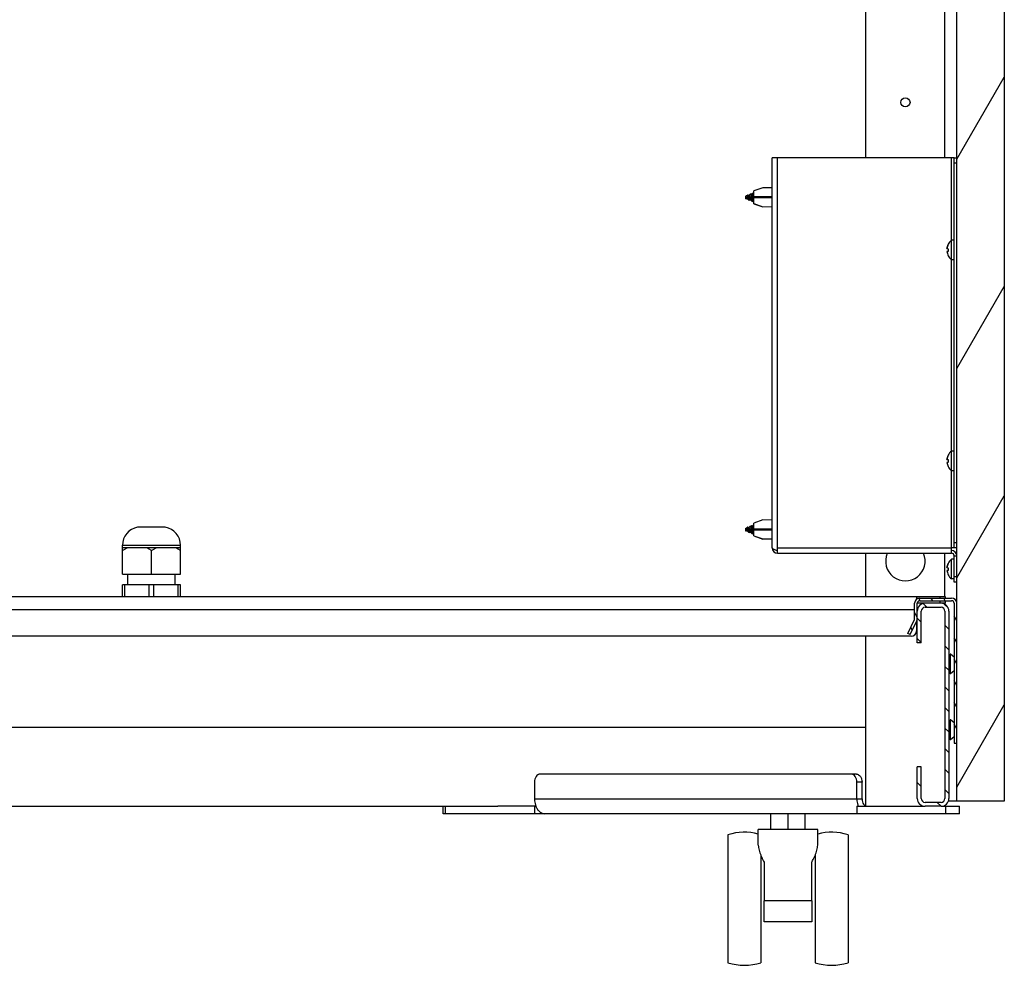
# Model space of a CAD drawing. Units: millimetres. Extents: x -1333 to 5037, y -918 to 3855.
# Drawn here: x -950 to -577, y 1258 to 1617 of the extents above; entities that cross this region are included whole.
import ezdxf

# ---------------------------------------------------------------- set-up
doc = ezdxf.new("R2010")
doc.units = ezdxf.units.MM
doc.header["$LTSCALE"] = 19.36
doc.layers.get('0').update_dxf_attribs({"linetype": 'CONTINUOUS'})

msp = doc.modelspace()

# ---------------------------------------------------------------- hatches: boundary and pattern name
at = {"linetype": 'Continuous'}
h = msp.add_hatch(dxfattribs=at)
h.set_pattern_fill('ANSI31', color=2, angle=195, style=0, pattern_type=2)
h.set_pattern_definition([(240, (-594.824, 1881.69), (34.377, -19.8475), [])])
h.paths.add_polyline_path([(-576.82, 1881.69), (-576.82, 1320.69), (-594.82, 1320.69), (-594.82, 1881.69)])
h = msp.add_hatch(dxfattribs=at)
h.set_pattern_fill('ANSI31', color=2, angle=435, style=0, pattern_type=2)
h.set_pattern_definition([(480, (-594.824, 1881.6895), (-3.55471, -2.052313), [])])
edge = h.paths.add_edge_path()
edge.add_line((-613.36, 1384.25), (-610.92, 1389.49))
edge.add_arc((-611.82, 1389.91), 1, 335, 360, ccw=False)
edge.add_line((-610.82, 1389.91), (-610.82, 1395.69))
edge.add_arc((-608.82, 1395.69), 2, 90, 180)
edge.add_line((-608.82, 1397.69), (-596.82, 1397.69))
edge.add_arc((-596.82, 1395.69), 2, 0, 90)
edge.add_line((-594.82, 1395.69), (-594.82, 1342.69))
edge.add_line((-595.82, 1342.69), (-594.82, 1342.69))
edge.add_line((-595.82, 1395.69), (-595.82, 1342.69))
edge.add_arc((-596.82, 1395.69), 1, 0, 90)
edge.add_line((-608.82, 1396.69), (-596.82, 1396.69))
edge.add_arc((-608.82, 1395.69), 1, 90, 180)
edge.add_line((-609.82, 1389.91), (-609.82, 1395.69))
edge.add_arc((-611.82, 1389.91), 2, 335, 360, ccw=False)
edge.add_line((-612.45, 1383.83), (-610.01, 1389.07))
edge.add_line((-612.45, 1383.83), (-613.36, 1384.25))
h = msp.add_hatch(dxfattribs=at)
h.set_pattern_fill('ANSI31', color=2, angle=90, style=0, pattern_type=2)
h.set_pattern_definition([(135, (-594.824, 1881.6895), (-3.89706, -3.89706), [])])
edge = h.paths.add_edge_path()
edge.add_line((-609.82, 1380.69), (-609.82, 1392.69))
edge.add_arc((-606.82, 1392.69), 3, 90, 180)
edge.add_line((-606.82, 1395.69), (-600.82, 1395.69))
edge.add_arc((-600.82, 1392.69), 3, 0, 90)
edge.add_line((-597.82, 1392.69), (-597.82, 1321.69))
edge.add_arc((-600.82, 1321.69), 3, -90, 0)
edge.add_line((-600.82, 1318.69), (-606.82, 1318.69))
edge.add_arc((-606.82, 1321.69), 3, 180, 270)
edge.add_line((-609.82, 1321.69), (-609.82, 1333.69))
edge.add_line((-608.32, 1333.69), (-609.82, 1333.69))
edge.add_line((-608.32, 1321.69), (-608.32, 1333.69))
edge.add_arc((-606.82, 1321.69), 1.5, 180, 270)
edge.add_line((-600.82, 1320.19), (-606.82, 1320.19))
edge.add_arc((-600.82, 1321.69), 1.5, -90, 0)
edge.add_line((-599.32, 1392.69), (-599.32, 1321.69))
edge.add_arc((-600.82, 1392.69), 1.5, 0, 90)
edge.add_line((-606.82, 1394.19), (-600.82, 1394.19))
edge.add_arc((-606.82, 1392.69), 1.5, 90, 180)
edge.add_line((-608.32, 1380.69), (-608.32, 1392.69))
edge.add_line((-608.32, 1380.69), (-609.82, 1380.69))

# ---------------------------------------------------------------- linework, layer by layer
at = {"color": 7, "linetype": 'Continuous'}
for p, q in [((-594.82, 1320.69), (-594.82, 2144.69)), ((-576.82, 2144.69), (-576.82, 1320.69)), ((-629.32, 1564.69), (-629.32, 1904.69)), ((-599.32, 1564.69), (-599.32, 1880.69)), ((-595.82, 1564.69), (-594.82, 1564.69)), ((-668.32, 1553.32), (-671.72, 1552.12)), ((-664.82, 1553.24), (-668.32, 1553.32)), ((-674.82, 1550.08), (-674.77, 1550.13)), ((-674.82, 1549.13), (-674.82, 1550.08)), ((-674.82, 1549.13), (-674.79, 1549.12)), ((-674.3, 1549.16), (-674.7, 1549.16)), ((-674.66, 1549.16), (-674.69, 1549.14)), ((-674.6, 1550.3), (-674.55, 1550.35)), ((-674.51, 1550.38), (-674.12, 1550.54)), ((-674.51, 1550.38), (-674.51, 1550.38)), ((-674.02, 1550.49), (-673.6, 1550.49)), ((-674.02, 1550.49), (-673.99, 1550.47)), ((-673.62, 1550.49), (-673.47, 1550.64)), ((-673.47, 1550.64), (-673.35, 1550.76)), ((-673.35, 1550.76), (-673.19, 1550.92)), ((-673.17, 1550.93), (-672.78, 1551.09)), ((-673.17, 1550.93), (-673.17, 1550.93)), ((-672.73, 1551.08), (-672.68, 1551.03)), ((-672.7, 1551.04), (-672.26, 1551.04)), ((-672.35, 1549.44), (-672.41, 1549.43)), ((-671.91, 1549.44), (-672.35, 1549.44)), ((-672.28, 1551.04), (-672.27, 1551.05)), ((-672.27, 1551.05), (-672.12, 1551.21)), ((-672.12, 1551.21), (-671.95, 1551.38)), ((-671.95, 1551.38), (-671.85, 1551.48)), ((-671.72, 1549.41), (-671.91, 1549.44)), ((-671.83, 1551.49), (-671.72, 1551.53)), ((-671.72, 1549.95), (-671.72, 1552.12)), ((-671.72, 1549.97), (-664.82, 1549.97)), ((-664.82, 1549.47), (-671.72, 1549.47)), ((-671.72, 1547.26), (-671.72, 1549.47)), ((-673.87, 1548.75), (-673.97, 1548.85)), ((-673.84, 1548.73), (-673.45, 1548.56)), ((-673.84, 1548.73), (-673.84, 1548.73)), ((-673.45, 1548.56), (-673.45, 1548.56)), ((-673.36, 1548.61), (-673.39, 1548.58)), ((-672.95, 1548.61), (-673.38, 1548.61)), ((-672.79, 1548.45), (-672.97, 1548.63)), ((-672.5, 1548.17), (-672.2, 1548.04)), ((-672.5, 1548.17), (-672.5, 1548.17)), ((-672.2, 1548.04), (-672.2, 1548.04)), ((-672.04, 1548.19), (-672.18, 1548.05)), ((-671.72, 1548.19), (-672.06, 1548.19)), ((-671.72, 1547.32), (-668.32, 1546.12)), ((-671.72, 1547.26), (-668.32, 1546.06)), ((-668.32, 1546.12), (-664.82, 1546.2)), ((-668.32, 1546.06), (-664.82, 1546.14)), ((-668.32, 1546.06), (-668.32, 1546.12)), ((-598.11, 1531.84), (-598.11, 1531.84)), ((-598.09, 1531.83), (-598.09, 1531.84)), ((-598.09, 1531.83), (-598.09, 1531.84)), ((-595.82, 1533.44), (-596.82, 1533.44)), ((-596.82, 1525.94), (-596.82, 1533.44)), ((-598.56, 1530.24), (-598.56, 1530.23)), ((-598.56, 1529.15), (-598.09, 1529.19)), ((-598.56, 1529.14), (-598.09, 1529.18)), ((-598.56, 1529.14), (-598.56, 1529.15)), ((-598.11, 1529.2), (-598.09, 1529.21)), ((-598.11, 1527.53), (-598.11, 1527.53)), ((-598.09, 1530.17), (-598.09, 1530.17)), ((-598.09, 1527.54), (-598.09, 1527.53)), ((-598.09, 1527.54), (-598.09, 1527.53)), ((-595.82, 1525.94), (-596.82, 1525.94)), ((-595.82, 1453.44), (-596.82, 1453.44)), ((-596.82, 1445.94), (-596.82, 1453.44)), ((-598.56, 1450.24), (-598.56, 1450.23)), ((-598.56, 1449.15), (-598.09, 1449.19)), ((-598.56, 1449.14), (-598.09, 1449.18)), ((-598.56, 1449.14), (-598.56, 1449.15)), ((-598.11, 1451.84), (-598.11, 1451.84)), ((-598.11, 1449.2), (-598.09, 1449.21)), ((-598.09, 1451.83), (-598.09, 1451.84)), ((-598.09, 1451.83), (-598.09, 1451.84)), ((-598.09, 1450.17), (-598.09, 1450.17)), ((-598.11, 1447.53), (-598.11, 1447.53)), ((-598.09, 1447.54), (-598.09, 1447.53)), ((-598.09, 1447.54), (-598.09, 1447.53)), ((-595.82, 1445.94), (-596.82, 1445.94)), ((-668.32, 1427.32), (-671.72, 1426.12)), ((-671.72, 1423.95), (-671.72, 1426.12)), ((-664.82, 1427.24), (-668.32, 1427.32)), ((-894.87, 1424.58), (-905.37, 1424.58)), ((-674.82, 1424.08), (-674.77, 1424.13)), ((-674.82, 1423.13), (-674.82, 1424.08)), ((-674.82, 1423.13), (-674.79, 1423.12)), ((-674.3, 1423.16), (-674.7, 1423.16)), ((-674.66, 1423.16), (-674.69, 1423.14)), ((-674.6, 1424.3), (-674.55, 1424.35)), ((-674.51, 1424.38), (-674.12, 1424.54)), ((-674.51, 1424.38), (-674.51, 1424.38)), ((-674.02, 1424.49), (-673.6, 1424.49)), ((-674.02, 1424.49), (-673.99, 1424.47)), ((-673.87, 1422.75), (-673.97, 1422.85)), ((-673.84, 1422.73), (-673.45, 1422.56)), ((-673.84, 1422.73), (-673.84, 1422.73)), ((-673.62, 1424.49), (-673.47, 1424.64)), ((-673.47, 1424.64), (-673.35, 1424.76)), ((-673.45, 1422.56), (-673.45, 1422.56)), ((-673.36, 1422.61), (-673.39, 1422.58)), ((-672.95, 1422.61), (-673.38, 1422.61)), ((-673.35, 1424.76), (-673.19, 1424.92)), ((-673.17, 1424.93), (-672.78, 1425.09)), ((-673.17, 1424.93), (-673.17, 1424.93)), ((-672.79, 1422.45), (-672.97, 1422.63)), ((-672.73, 1425.08), (-672.68, 1425.03)), ((-672.7, 1425.04), (-672.26, 1425.04)), ((-672.5, 1422.17), (-672.2, 1422.04)), ((-672.5, 1422.17), (-672.5, 1422.17)), ((-672.35, 1423.44), (-672.41, 1423.43)), ((-671.91, 1423.44), (-672.35, 1423.44)), ((-672.28, 1425.04), (-672.27, 1425.05)), ((-672.27, 1425.05), (-672.12, 1425.21)), ((-672.04, 1422.19), (-672.18, 1422.05)), ((-672.12, 1425.21), (-671.95, 1425.38)), ((-671.72, 1422.19), (-672.06, 1422.19)), ((-671.95, 1425.38), (-671.85, 1425.48)), ((-671.72, 1423.41), (-671.91, 1423.44)), ((-671.83, 1425.49), (-671.72, 1425.53)), ((-671.72, 1423.97), (-664.82, 1423.97)), ((-664.82, 1423.47), (-671.72, 1423.47)), ((-671.72, 1421.26), (-671.72, 1423.47)), ((-672.2, 1422.04), (-672.2, 1422.04)), ((-671.72, 1421.32), (-668.32, 1420.12)), ((-671.72, 1421.26), (-668.32, 1420.06)), ((-668.32, 1420.12), (-664.82, 1420.2)), ((-668.32, 1420.06), (-664.82, 1420.14)), ((-668.32, 1420.06), (-668.32, 1420.12)), ((-911.12, 1406.69), (-911.12, 1417.69)), ((-889.12, 1416.69), (-911.12, 1416.69)), ((-911.12, 1415.69), (-909.39, 1416.69)), ((-900.12, 1415.69), (-901.86, 1416.69)), ((-900.12, 1415.69), (-898.39, 1416.69)), ((-900.12, 1406.69), (-900.12, 1415.69)), ((-889.12, 1415.69), (-890.86, 1416.69)), ((-889.12, 1406.69), (-889.12, 1417.69)), ((-629.32, 1398.19), (-629.32, 1414.69)), ((-599.32, 1398.19), (-599.32, 1414.69)), ((-594.82, 1416.69), (-595.82, 1416.69)), ((-595.82, 1412.44), (-596.82, 1412.44)), ((-596.82, 1404.94), (-596.82, 1412.44)), ((-598.56, 1409.24), (-598.56, 1409.23)), ((-598.56, 1408.15), (-598.09, 1408.19)), ((-598.56, 1408.14), (-598.09, 1408.18)), ((-598.56, 1408.14), (-598.56, 1408.15)), ((-598.11, 1410.84), (-598.11, 1410.84)), ((-598.11, 1408.2), (-598.09, 1408.21)), ((-598.09, 1410.83), (-598.09, 1410.84)), ((-598.09, 1410.83), (-598.09, 1410.84)), ((-598.09, 1409.17), (-598.09, 1409.17)), ((-911.12, 1406.69), (-889.12, 1406.69)), ((-909.12, 1402.69), (-909.12, 1406.69)), ((-891.12, 1402.69), (-891.12, 1406.69)), ((-598.11, 1406.53), (-598.11, 1406.53)), ((-598.09, 1406.54), (-598.09, 1406.53)), ((-598.09, 1406.54), (-598.09, 1406.53)), ((-595.82, 1404.94), (-596.82, 1404.94)), ((-594.82, 1403.69), (-595.82, 1403.69)), ((-889.12, 1402.69), (-911.12, 1402.69)), ((-911.12, 1398.19), (-911.12, 1402.69)), ((-910.26, 1398.19), (-910.26, 1402.69)), ((-900.99, 1398.19), (-900.99, 1402.69)), ((-899.26, 1398.19), (-899.26, 1402.69)), ((-889.99, 1398.19), (-889.99, 1402.69)), ((-889.12, 1398.19), (-889.12, 1402.69)), ((-608.82, 1397.69), (-596.82, 1397.69)), ((-608.82, 1396.69), (-596.82, 1396.69)), ((-599.12, 1397.69), (-599.12, 1398.19)), ((-599.12, 1395.69), (-599.12, 1396.69)), ((-610.82, 1389.91), (-610.82, 1395.69)), ((-599.12, 1395.69), (-609.82, 1395.69)), ((-609.82, 1380.69), (-609.82, 1395.69)), ((-608.32, 1380.69), (-608.32, 1392.69)), ((-606.82, 1394.19), (-600.82, 1394.19)), ((-599.32, 1395.29), (-599.32, 1395.69)), ((-599.32, 1392.69), (-599.32, 1321.69)), ((-597.82, 1392.69), (-597.82, 1321.69)), ((-595.82, 1395.69), (-595.82, 1342.69)), ((-613.36, 1384.25), (-610.92, 1389.49)), ((-612.45, 1383.83), (-610.01, 1389.07)), ((-629.32, 1318.81), (-629.32, 1383.19)), ((-612.45, 1383.83), (-613.36, 1384.25)), ((-608.32, 1380.69), (-609.82, 1380.69)), ((-597.17, 1376.44), (-597.32, 1376.44)), ((-597.32, 1368.94), (-597.32, 1376.44)), ((-595.82, 1375.31), (-597.17, 1376.44)), ((-597.17, 1368.94), (-597.17, 1376.44)), ((-595.82, 1370.07), (-597.17, 1368.94)), ((-597.17, 1368.94), (-597.32, 1368.94)), ((-597.17, 1351.44), (-597.32, 1351.44)), ((-597.32, 1343.94), (-597.32, 1351.44)), ((-595.82, 1350.31), (-597.17, 1351.44)), ((-597.17, 1343.94), (-597.17, 1351.44)), ((-1270.82, 1348.69), (-629.32, 1348.69)), ((-597.17, 1343.94), (-597.32, 1343.94)), ((-595.82, 1345.07), (-597.17, 1343.94)), ((-595.82, 1342.69), (-594.82, 1342.69)), ((-608.32, 1333.69), (-609.82, 1333.69)), ((-609.82, 1321.69), (-609.82, 1333.69)), ((-608.32, 1321.69), (-608.32, 1333.69)), ((-632.86, 1330.89), (-752.81, 1330.89)), ((-754.93, 1327.89), (-754.93, 1321.49)), ((-632.71, 1321.49), (-632.71, 1327.89)), ((-1131.32, 1318.69), (-768.82, 1318.69)), ((-789.58, 1315.89), (-789.58, 1318.69)), ((-754.93, 1318.69), (-754.93, 1315.89)), ((-632.71, 1318.69), (-632.71, 1315.89)), ((-600.82, 1320.19), (-606.82, 1320.19)), ((-600.82, 1318.69), (-606.82, 1318.69)), ((-599.32, 1318.69), (-599.32, 1319.09)), ((-576.82, 1320.69), (-598, 1320.69)), ((-593.82, 1315.89), (-593.82, 1318.69)), ((-593.82, 1315.89), (-789.58, 1315.89)), ((-665.32, 1309.89), (-665.32, 1315.89)), ((-658.82, 1309.89), (-658.82, 1315.89)), ((-652.32, 1309.89), (-652.32, 1315.89)), ((-681.57, 1307.89), (-681.57, 1305.89)), ((-647.57, 1309.89), (-670.07, 1309.89)), ((-670.07, 1303.92), (-670.07, 1309.89)), ((-647.57, 1303.92), (-647.57, 1309.89)), ((-636.07, 1307.89), (-636.07, 1305.98)), ((-681.57, 1305.89), (-681.57, 1283.64)), ((-636.07, 1305.98), (-636.07, 1283.64)), ((-669.07, 1300), (-669.07, 1259.39)), ((-648.57, 1300), (-648.57, 1259.39)), ((-667.82, 1297.48), (-667.82, 1282.89)), ((-649.82, 1282.89), (-649.82, 1297.48)), ((-681.57, 1283.64), (-681.57, 1261.58)), ((-649.82, 1282.89), (-667.82, 1282.89)), ((-667.82, 1274.89), (-667.82, 1282.89)), ((-649.82, 1282.89), (-649.82, 1274.89)), ((-636.07, 1283.64), (-636.07, 1261.39)), ((-649.82, 1274.89), (-667.82, 1274.89)), ((-681.57, 1261.58), (-681.57, 1259.39)), ((-636.07, 1261.39), (-636.07, 1259.39))]:
    msp.add_line(p, q, dxfattribs=at)
at = {"color": 3, "linetype": 'Continuous'}
for p, q in [((-595.82, 1564.69), (-664.82, 1564.69)), ((-664.82, 1416.69), (-664.82, 1564.69)), ((-595.82, 1416.69), (-595.82, 1564.69)), ((-662.82, 1414.76), (-662.82, 1416.69)), ((-662.82, 1414.69), (-596.82, 1414.69)), ((-595.82, 1416.69), (-596.82, 1416.69)), ((-596.82, 1414.69), (-596.82, 1416.69)), ((-595.82, 1403.69), (-595.82, 1413.69)), ((-599.12, 1398.19), (-1301.12, 1398.19)), ((-610.12, 1398.19), (-610.12, 1397.21)), ((-610.12, 1388.82), (-610.12, 1385.19)), ((-612.12, 1383.19), (-1288.12, 1383.19)), ((-630.73, 1321.49), (-630.73, 1327.89)), ((-754.4, 1318.69), (-768.82, 1318.69)), ((-632.71, 1318.69), (-606.82, 1318.69)), ((-600.82, 1318.69), (-593.82, 1318.69))]:
    msp.add_line(p, q, dxfattribs=at)
at = {"color": 9, "linetype": 'Continuous'}
for p, q in [((-662.82, 1416.69), (-662.82, 1564.69)), ((-596.82, 1533.44), (-596.82, 1564.69)), ((-595.82, 1562.69), (-594.82, 1562.69)), ((-596.82, 1453.44), (-596.82, 1525.94)), ((-596.82, 1416.69), (-596.82, 1445.94)), ((-594.82, 1418.69), (-595.82, 1418.69)), ((-911.12, 1417.69), (-889.12, 1417.69)), ((-662.82, 1416.69), (-596.82, 1416.69)), ((-595.82, 1413.69), (-594.82, 1413.69)), ((-594.82, 1405.69), (-595.82, 1405.69)), ((-601.12, 1397.69), (-601.12, 1398.19)), ((-601.12, 1395.69), (-601.12, 1396.69)), ((-610.82, 1393.19), (-1289.32, 1393.19)), ((-630.73, 1327.89), (-632.71, 1327.89)), ((-754.93, 1321.49), (-630.73, 1321.49)), ((-788.7, 1315.89), (-788.7, 1318.69)), ((-598.95, 1315.89), (-598.95, 1318.69))]:
    msp.add_line(p, q, dxfattribs=at)
at = {"color": 7, "linetype": 'Continuous'}
for points in [[(-674.77, 1550.13), (-674.74, 1550.16), (-674.71, 1550.2), (-674.67, 1550.23), (-674.6, 1550.3)], [(-673.97, 1548.85), (-674.03, 1548.91), (-674.09, 1548.97), (-674.15, 1549.02), (-674.21, 1549.08), (-674.26, 1549.13), (-674.34, 1549.21)], [(-672.52, 1548.18), (-672.56, 1548.22), (-672.79, 1548.45)], [(-674.77, 1424.13), (-674.74, 1424.16), (-674.71, 1424.2), (-674.67, 1424.23), (-674.6, 1424.3)], [(-673.97, 1422.85), (-674.03, 1422.91), (-674.09, 1422.97), (-674.15, 1423.02), (-674.21, 1423.08), (-674.26, 1423.13), (-674.34, 1423.21)], [(-672.52, 1422.18), (-672.56, 1422.22), (-672.79, 1422.45)]]:
    msp.add_lwpolyline(points, dxfattribs=at)
msp.add_circle((-614.32, 1585.69), 1.75, dxfattribs=at)
for centre, radius, start, end in [((-593.82, 1529.69), 4.81, 128.718, 153.3548), ((-593.78, 1529.7), 4.81, 153.6243, 154.1673), ((-597.98, 1532.49), 0.661, 260.2088, 260.572), ((-593.77, 1529.69), 4.82, 173.1306, 173.5156), ((-593.63, 1529.67), 4.48, 173.561, 185.9531), ((-593.82, 1529.69), 4.81, 206.6452, 231.282), ((-593.63, 1529.67), 4.48, 185.9532, 186.2529), ((-593.64, 1529.67), 4.48, 186.2529, 186.4397), ((-593.82, 1449.69), 4.81, 128.718, 153.3548), ((-593.77, 1449.69), 4.82, 173.1306, 173.5156), ((-593.78, 1449.7), 4.81, 153.6243, 154.1673), ((-593.63, 1449.67), 4.48, 173.561, 185.9531), ((-597.98, 1452.49), 0.661, 260.2088, 260.572), ((-593.63, 1449.67), 4.48, 185.9532, 186.2529), ((-593.64, 1449.67), 4.48, 186.2529, 186.4397), ((-593.82, 1449.69), 4.81, 206.6452, 231.282), ((-904.12, 1417.69), 7, 100.2866, 180), ((-896.12, 1417.69), 7, 0, 79.7134), ((-614.32, 1411.69), 7.5, 156.4173, 23.5827), ((-596.82, 1413.69), 2, 0, 90), ((-593.82, 1408.69), 4.81, 128.718, 153.3548), ((-593.77, 1408.69), 4.82, 173.1306, 173.5156), ((-593.78, 1408.7), 4.81, 153.6243, 154.1673), ((-593.63, 1408.67), 4.48, 173.561, 185.9531), ((-597.98, 1411.49), 0.661, 260.2088, 260.572), ((-593.63, 1408.67), 4.48, 185.9532, 186.2529), ((-593.64, 1408.67), 4.48, 186.2529, 186.4397), ((-593.82, 1408.69), 4.81, 206.6452, 231.282), ((-608.82, 1395.69), 2, 90, 180), ((-608.82, 1395.69), 1, 90, 180), ((-596.82, 1395.69), 2, 0, 90), ((-596.82, 1395.69), 1, 0, 90), ((-606.82, 1392.69), 3, 90, 180), ((-606.82, 1392.69), 1.5, 90, 180), ((-600.82, 1392.69), 3, 0, 90), ((-600.82, 1392.69), 1.5, 0, 90), ((-611.82, 1389.91), 1, 335, 360), ((-611.82, 1389.91), 2, 335, 360), ((-606.82, 1321.69), 3, 180, 270), ((-606.82, 1321.69), 1.5, 180, 270), ((-600.82, 1321.69), 3, 270, 360), ((-600.82, 1321.69), 1.5, 270, 360), ((-675.32, 1288.86), 20.03, 74.806, 108.1806), ((-642.32, 1288.86), 20.03, 71.8194, 105.1991), ((-675.32, 1278.42), 20.03, 251.8194, 288.1806), ((-642.32, 1278.42), 20.03, 251.8194, 288.1806)]:
    msp.add_arc(centre, radius, start, end, dxfattribs=at)
at = {"color": 3, "linetype": 'Continuous'}
for centre, radius, start, end in [((-662.82, 1416.69), 2, 180, 270), ((-653.27, 1446.41), 32.17, 251.6427, 252.2431), ((-629.61, 1520.19), 109.65, 252.2237, 252.3669), ((-596.82, 1413.69), 1, 0, 90), ((-612.12, 1385.19), 2, 270, 360)]:
    msp.add_arc(centre, radius, start, end, dxfattribs=at)
at = {"color": 7, "linetype": 'Continuous'}
for points, knots in [([(-674.34, 1549.21), (-674.36, 1549.23), (-674.4, 1549.28), (-674.45, 1549.36), (-674.5, 1549.46), (-674.56, 1549.57), (-674.62, 1549.68), (-674.67, 1549.77), (-674.72, 1549.83), (-674.76, 1549.88), (-674.8, 1549.91), (-674.82, 1549.93)], [0, 0, 0, 0, 0.092157, 0.206863, 0.340215, 0.485325, 0.633155, 0.77359, 0.838055, 0.897458, 1, 1, 1, 1]), ([(-674.7, 1549.16), (-674.71, 1549.16), (-674.73, 1549.17), (-674.76, 1549.19), (-674.79, 1549.21), (-674.81, 1549.24), (-674.82, 1549.25)], [0, 0, 0, 0, 0.196782, 0.420147, 0.68553, 1, 1, 1, 1]), ([(-674.82, 1549.14), (-674.82, 1549.14), (-674.81, 1549.13), (-674.8, 1549.12), (-674.79, 1549.12)], [0, 0, 0, 0, 0.270015, 1, 1, 1, 1]), ([(-674.79, 1549.12), (-674.78, 1549.11), (-674.77, 1549.11), (-674.74, 1549.11), (-674.71, 1549.12), (-674.7, 1549.13), (-674.69, 1549.14)], [0, 0, 0, 0, 0.242917, 0.475174, 0.721123, 1, 1, 1, 1]), ([(-674.55, 1550.35), (-674.55, 1550.35), (-674.54, 1550.36), (-674.52, 1550.37), (-674.51, 1550.38)], [0, 0, 0, 0, 0.277202, 1, 1, 1, 1]), ([(-674.51, 1550.38), (-674.51, 1550.38), (-674.51, 1550.38), (-674.5, 1550.38), (-674.5, 1550.38)], [0, 0, 0, 0, 0.256496, 1, 1, 1, 1]), ([(-674.5, 1550.38), (-674.49, 1550.38), (-674.47, 1550.38), (-674.45, 1550.37), (-674.43, 1550.36), (-674.41, 1550.33), (-674.39, 1550.3), (-674.35, 1550.25), (-674.32, 1550.17), (-674.28, 1550.05), (-674.24, 1549.92), (-674.2, 1549.78), (-674.16, 1549.63), (-674.12, 1549.48), (-674.09, 1549.33), (-674.05, 1549.19), (-674.01, 1549.07), (-673.98, 1548.96), (-673.94, 1548.87), (-673.91, 1548.8), (-673.88, 1548.76), (-673.87, 1548.75)], [0, 0, 0, 0, 0.012763, 0.026046, 0.041198, 0.059057, 0.080013, 0.10418, 0.161823, 0.230561, 0.308111, 0.391808, 0.478827, 0.566329, 0.651591, 0.7321, 0.805631, 0.870315, 0.924719, 0.967959, 1, 1, 1, 1]), ([(-674.05, 1550.52), (-674.05, 1550.53), (-674.07, 1550.53), (-674.08, 1550.54), (-674.1, 1550.54), (-674.11, 1550.54), (-674.12, 1550.54)], [0, 0, 0, 0, 0.285073, 0.53265, 0.762572, 1, 1, 1, 1]), ([(-674.04, 1550.51), (-674.04, 1550.51), (-674.04, 1550.51), (-674.05, 1550.52), (-674.05, 1550.52)], [0, 0, 0, 0, 0.26206, 1, 1, 1, 1]), ([(-674.02, 1550.49), (-674.02, 1550.49), (-674.03, 1550.5), (-674.03, 1550.5), (-674.04, 1550.51)], [0, 0, 0, 0, 0.260015, 1, 1, 1, 1]), ([(-673.49, 1548.6), (-673.5, 1548.62), (-673.53, 1548.66), (-673.56, 1548.74), (-673.59, 1548.83), (-673.62, 1548.94), (-673.65, 1549.06), (-673.69, 1549.25), (-673.74, 1549.5), (-673.8, 1549.76), (-673.84, 1549.96), (-673.88, 1550.09), (-673.91, 1550.22), (-673.95, 1550.33), (-673.98, 1550.42), (-674.01, 1550.47), (-674.02, 1550.49)], [0, 0, 0, 0, 0.031257, 0.071961, 0.121846, 0.180215, 0.246059, 0.318106, 0.474695, 0.636194, 0.713995, 0.78722, 0.853993, 0.912592, 0.961572, 1, 1, 1, 1]), ([(-673.38, 1548.61), (-673.38, 1548.61), (-673.4, 1548.62), (-673.41, 1548.63), (-673.43, 1548.65), (-673.45, 1548.67), (-673.47, 1548.7), (-673.49, 1548.76), (-673.52, 1548.84), (-673.56, 1548.95), (-673.59, 1549.09), (-673.63, 1549.24), (-673.68, 1549.46), (-673.73, 1549.68), (-673.78, 1549.9), (-673.82, 1550.06), (-673.86, 1550.2), (-673.89, 1550.3), (-673.92, 1550.36), (-673.95, 1550.41), (-673.97, 1550.44), (-673.98, 1550.46), (-673.99, 1550.47)], [0, 0, 0, 0, 0.008802, 0.018953, 0.031329, 0.046386, 0.064342, 0.085269, 0.135918, 0.197618, 0.269024, 0.348327, 0.433343, 0.610318, 0.696693, 0.777811, 0.850877, 0.913369, 0.940012, 0.963343, 0.983305, 1, 1, 1, 1]), ([(-672.97, 1548.63), (-672.98, 1548.64), (-672.99, 1548.66), (-673.02, 1548.7), (-673.05, 1548.76), (-673.08, 1548.86), (-673.12, 1548.98), (-673.15, 1549.12), (-673.2, 1549.33), (-673.25, 1549.55), (-673.3, 1549.77), (-673.34, 1549.93), (-673.38, 1550.08), (-673.42, 1550.22), (-673.46, 1550.31), (-673.49, 1550.38), (-673.51, 1550.42), (-673.53, 1550.45), (-673.55, 1550.47), (-673.57, 1550.49), (-673.59, 1550.49), (-673.6, 1550.49)], [0, 0, 0, 0, 0.013471, 0.029707, 0.070897, 0.123611, 0.186968, 0.259539, 0.339465, 0.512253, 0.599912, 0.684691, 0.763758, 0.834406, 0.894235, 0.919506, 0.94148, 0.960145, 0.975678, 0.988602, 1, 1, 1, 1]), ([(-673.19, 1550.92), (-673.19, 1550.92), (-673.19, 1550.92), (-673.18, 1550.93), (-673.17, 1550.93)], [0, 0, 0, 0, 0.275532, 1, 1, 1, 1]), ([(-673.17, 1550.93), (-673.17, 1550.93), (-673.17, 1550.93), (-673.16, 1550.93), (-673.16, 1550.93)], [0, 0, 0, 0, 0.258344, 1, 1, 1, 1]), ([(-673.16, 1550.93), (-673.16, 1550.93), (-673.15, 1550.93), (-673.14, 1550.93), (-673.13, 1550.92), (-673.11, 1550.91), (-673.09, 1550.88), (-673.07, 1550.83), (-673.05, 1550.78), (-673.03, 1550.71), (-673.01, 1550.63), (-672.98, 1550.51), (-672.94, 1550.34), (-672.9, 1550.11), (-672.86, 1549.87), (-672.82, 1549.61), (-672.79, 1549.36), (-672.75, 1549.11), (-672.71, 1548.88), (-672.67, 1548.67), (-672.63, 1548.5), (-672.6, 1548.37), (-672.58, 1548.29), (-672.56, 1548.24), (-672.54, 1548.21), (-672.53, 1548.19), (-672.52, 1548.18)], [0, 0, 0, 0, 0.003866, 0.007954, 0.012559, 0.017881, 0.031104, 0.048118, 0.068993, 0.093644, 0.121881, 0.153462, 0.225451, 0.306933, 0.394908, 0.48621, 0.577648, 0.666131, 0.748781, 0.823016, 0.886632, 0.937903, 0.958535, 0.975721, 0.989486, 1, 1, 1, 1]), ([(-672.73, 1551.08), (-672.74, 1551.09), (-672.75, 1551.09), (-672.77, 1551.1), (-672.78, 1551.09), (-672.78, 1551.09)], [0, 0, 0, 0, 0.535921, 0.765071, 1, 1, 1, 1]), ([(-672.41, 1549.43), (-672.42, 1549.52), (-672.45, 1549.71), (-672.49, 1549.99), (-672.53, 1550.26), (-672.57, 1550.5), (-672.61, 1550.71), (-672.64, 1550.86), (-672.67, 1550.95), (-672.69, 1551.01), (-672.71, 1551.05), (-672.73, 1551.07), (-672.73, 1551.08)], [0, 0, 0, 0, 0.170167, 0.338041, 0.497871, 0.644025, 0.77125, 0.874946, 0.916823, 0.951625, 0.979261, 1, 1, 1, 1]), ([(-672.35, 1549.44), (-672.37, 1549.53), (-672.39, 1549.71), (-672.43, 1549.98), (-672.47, 1550.23), (-672.51, 1550.46), (-672.55, 1550.66), (-672.58, 1550.81), (-672.61, 1550.9), (-672.63, 1550.96), (-672.65, 1551), (-672.67, 1551.02), (-672.68, 1551.03)], [0, 0, 0, 0, 0.16962, 0.336946, 0.496313, 0.642177, 0.769357, 0.873314, 0.91545, 0.950612, 0.978704, 1, 1, 1, 1]), ([(-672.2, 1548.04), (-672.2, 1548.05), (-672.21, 1548.06), (-672.23, 1548.08), (-672.24, 1548.12), (-672.25, 1548.17), (-672.26, 1548.23), (-672.28, 1548.33), (-672.3, 1548.47), (-672.33, 1548.68), (-672.36, 1548.91), (-672.38, 1549.16), (-672.4, 1549.34), (-672.41, 1549.43)], [0, 0, 0, 0, 0.012696, 0.032197, 0.059305, 0.094163, 0.136699, 0.186694, 0.307796, 0.454251, 0.621866, 0.805652, 1, 1, 1, 1]), ([(-672.06, 1548.19), (-672.06, 1548.19), (-672.07, 1548.19), (-672.08, 1548.2), (-672.1, 1548.21), (-672.11, 1548.24), (-672.13, 1548.28), (-672.15, 1548.33), (-672.17, 1548.39), (-672.19, 1548.46), (-672.21, 1548.58), (-672.24, 1548.74), (-672.28, 1548.95), (-672.32, 1549.19), (-672.34, 1549.35), (-672.35, 1549.44)], [0, 0, 0, 0, 0.01497, 0.024002, 0.034517, 0.060691, 0.09434, 0.135647, 0.184541, 0.240786, 0.304042, 0.449839, 0.61781, 0.803045, 1, 1, 1, 1]), ([(-671.91, 1549.44), (-671.92, 1549.54), (-671.95, 1549.74), (-671.99, 1550.03), (-672.04, 1550.3), (-672.07, 1550.51), (-672.1, 1550.66), (-672.13, 1550.75), (-672.15, 1550.84), (-672.17, 1550.91), (-672.19, 1550.97), (-672.21, 1551), (-672.23, 1551.02), (-672.24, 1551.03), (-672.25, 1551.04), (-672.26, 1551.04), (-672.26, 1551.04)], [0, 0, 0, 0, 0.181554, 0.359779, 0.527438, 0.677495, 0.743891, 0.803554, 0.855865, 0.90031, 0.936552, 0.964539, 0.975597, 0.984915, 0.992852, 1, 1, 1, 1]), ([(-671.72, 1548.4), (-671.74, 1548.46), (-671.77, 1548.61), (-671.82, 1548.85), (-671.86, 1549.14), (-671.89, 1549.33), (-671.91, 1549.44)], [0, 0, 0, 0, 0.190273, 0.427585, 0.70157, 1, 1, 1, 1]), ([(-671.83, 1551.49), (-671.83, 1551.49), (-671.84, 1551.48), (-671.84, 1551.48), (-671.85, 1551.48)], [0, 0, 0, 0, 0.226008, 1, 1, 1, 1]), ([(-671.72, 1551.3), (-671.73, 1551.32), (-671.74, 1551.35), (-671.75, 1551.39), (-671.76, 1551.42), (-671.78, 1551.45), (-671.79, 1551.47), (-671.8, 1551.48), (-671.82, 1551.49), (-671.83, 1551.49), (-671.83, 1551.49)], [0, 0, 0, 0, 0.214651, 0.401656, 0.560688, 0.691964, 0.796496, 0.877033, 0.940376, 1, 1, 1, 1]), ([(-673.87, 1548.75), (-673.87, 1548.74), (-673.86, 1548.74), (-673.85, 1548.73), (-673.84, 1548.73)], [0, 0, 0, 0, 0.276241, 1, 1, 1, 1]), ([(-673.46, 1548.57), (-673.47, 1548.57), (-673.48, 1548.58), (-673.49, 1548.59), (-673.49, 1548.6)], [0, 0, 0, 0, 0.220431, 1, 1, 1, 1]), ([(-673.45, 1548.56), (-673.45, 1548.56), (-673.46, 1548.57), (-673.46, 1548.57), (-673.46, 1548.57)], [0, 0, 0, 0, 0.236225, 1, 1, 1, 1]), ([(-673.39, 1548.58), (-673.4, 1548.57), (-673.41, 1548.57), (-673.42, 1548.56), (-673.44, 1548.56), (-673.45, 1548.56), (-673.45, 1548.56)], [0, 0, 0, 0, 0.287885, 0.536108, 0.764888, 1, 1, 1, 1]), ([(-672.52, 1548.18), (-672.52, 1548.18), (-672.51, 1548.18), (-672.51, 1548.17), (-672.5, 1548.17)], [0, 0, 0, 0, 0.274895, 1, 1, 1, 1]), ([(-672.2, 1548.04), (-672.19, 1548.04), (-672.19, 1548.04), (-672.18, 1548.05), (-672.18, 1548.05)], [0, 0, 0, 0, 0.45811, 1, 1, 1, 1]), ([(-598.09, 1531.84), (-598.21, 1531.59), (-598.42, 1531.07), (-598.53, 1530.52), (-598.56, 1530.24)], [0, 0, 0, 0, 0.499944, 1, 1, 1, 1]), ([(-598.56, 1530.27), (-598.53, 1530.53), (-598.42, 1531.06), (-598.23, 1531.55), (-598.11, 1531.79)], [0, 0, 0, 0, 0.500105, 1, 1, 1, 1]), ([(-598.11, 1531.84), (-598.11, 1531.84), (-598.11, 1531.84), (-598.11, 1531.84), (-598.11, 1531.84), (-598.1, 1531.84), (-598.09, 1531.84), (-598.09, 1531.84)], [0, 0, 0, 0, 0.026489, 0.077696, 0.266358, 0.573534, 1, 1, 1, 1]), ([(-598.56, 1530.23), (-598.54, 1530.23), (-598.48, 1530.22), (-598.38, 1530.21), (-598.25, 1530.19), (-598.15, 1530.18), (-598.09, 1530.17)], [0, 0, 0, 0, 0.138844, 0.352949, 0.640727, 1, 1, 1, 1]), ([(-598.09, 1529.17), (-598.14, 1529.16), (-598.25, 1529.16), (-598.38, 1529.15), (-598.48, 1529.14), (-598.54, 1529.14), (-598.56, 1529.14)], [0, 0, 0, 0, 0.360094, 0.648161, 0.861996, 1, 1, 1, 1]), ([(-598.56, 1529.14), (-598.53, 1528.86), (-598.42, 1528.31), (-598.21, 1527.79), (-598.09, 1527.54)], [0, 0, 0, 0, 0.500111, 1, 1, 1, 1]), ([(-598.52, 1529.16), (-598.47, 1529.16), (-598.33, 1529.18), (-598.19, 1529.19), (-598.11, 1529.2)], [0, 0, 0, 0, 0.394, 1, 1, 1, 1]), ([(-598.11, 1527.53), (-598.11, 1527.53), (-598.11, 1527.53), (-598.11, 1527.54), (-598.11, 1527.54), (-598.1, 1527.54), (-598.09, 1527.54), (-598.09, 1527.54)], [0, 0, 0, 0, 0.026489, 0.077696, 0.266358, 0.573534, 1, 1, 1, 1]), ([(-598.09, 1527.53), (-598.09, 1527.53), (-598.1, 1527.53), (-598.1, 1527.53), (-598.11, 1527.53), (-598.11, 1527.53), (-598.11, 1527.53), (-598.11, 1527.53)], [0, 0, 0, 0, 0.419828, 0.725325, 0.91702, 0.971133, 1, 1, 1, 1]), ([(-598.09, 1451.84), (-598.21, 1451.59), (-598.42, 1451.07), (-598.53, 1450.52), (-598.56, 1450.24)], [0, 0, 0, 0, 0.499944, 1, 1, 1, 1]), ([(-598.56, 1450.27), (-598.53, 1450.53), (-598.42, 1451.06), (-598.23, 1451.55), (-598.11, 1451.79)], [0, 0, 0, 0, 0.500105, 1, 1, 1, 1]), ([(-598.56, 1450.23), (-598.54, 1450.23), (-598.48, 1450.22), (-598.38, 1450.21), (-598.25, 1450.19), (-598.15, 1450.18), (-598.09, 1450.17)], [0, 0, 0, 0, 0.138844, 0.352949, 0.640727, 1, 1, 1, 1]), ([(-598.09, 1449.17), (-598.14, 1449.16), (-598.25, 1449.16), (-598.38, 1449.15), (-598.48, 1449.14), (-598.54, 1449.14), (-598.56, 1449.14)], [0, 0, 0, 0, 0.360094, 0.648161, 0.861996, 1, 1, 1, 1]), ([(-598.56, 1449.14), (-598.53, 1448.86), (-598.42, 1448.31), (-598.21, 1447.79), (-598.09, 1447.54)], [0, 0, 0, 0, 0.500111, 1, 1, 1, 1]), ([(-598.52, 1449.16), (-598.47, 1449.16), (-598.33, 1449.18), (-598.19, 1449.19), (-598.11, 1449.2)], [0, 0, 0, 0, 0.394, 1, 1, 1, 1]), ([(-598.11, 1451.84), (-598.11, 1451.84), (-598.11, 1451.84), (-598.11, 1451.84), (-598.11, 1451.84), (-598.1, 1451.84), (-598.09, 1451.84), (-598.09, 1451.84)], [0, 0, 0, 0, 0.026489, 0.077696, 0.266358, 0.573534, 1, 1, 1, 1]), ([(-598.11, 1447.53), (-598.11, 1447.53), (-598.11, 1447.53), (-598.11, 1447.54), (-598.11, 1447.54), (-598.1, 1447.54), (-598.09, 1447.54), (-598.09, 1447.54)], [0, 0, 0, 0, 0.026489, 0.077696, 0.266358, 0.573534, 1, 1, 1, 1]), ([(-598.09, 1447.53), (-598.09, 1447.53), (-598.1, 1447.53), (-598.1, 1447.53), (-598.11, 1447.53), (-598.11, 1447.53), (-598.11, 1447.53), (-598.11, 1447.53)], [0, 0, 0, 0, 0.419828, 0.725325, 0.91702, 0.971133, 1, 1, 1, 1]), ([(-674.34, 1423.21), (-674.36, 1423.23), (-674.4, 1423.28), (-674.45, 1423.36), (-674.5, 1423.46), (-674.56, 1423.57), (-674.62, 1423.68), (-674.67, 1423.77), (-674.72, 1423.83), (-674.76, 1423.88), (-674.8, 1423.91), (-674.82, 1423.93)], [0, 0, 0, 0, 0.092157, 0.206863, 0.340215, 0.485325, 0.633155, 0.77359, 0.838055, 0.897458, 1, 1, 1, 1]), ([(-674.7, 1423.16), (-674.71, 1423.16), (-674.73, 1423.17), (-674.76, 1423.19), (-674.79, 1423.21), (-674.81, 1423.24), (-674.82, 1423.25)], [0, 0, 0, 0, 0.196782, 0.420147, 0.68553, 1, 1, 1, 1]), ([(-674.82, 1423.14), (-674.82, 1423.14), (-674.81, 1423.13), (-674.8, 1423.12), (-674.79, 1423.12)], [0, 0, 0, 0, 0.270015, 1, 1, 1, 1]), ([(-674.79, 1423.12), (-674.78, 1423.11), (-674.77, 1423.11), (-674.74, 1423.11), (-674.71, 1423.12), (-674.7, 1423.13), (-674.69, 1423.14)], [0, 0, 0, 0, 0.242917, 0.475174, 0.721123, 1, 1, 1, 1]), ([(-674.55, 1424.35), (-674.55, 1424.35), (-674.54, 1424.36), (-674.52, 1424.37), (-674.51, 1424.38)], [0, 0, 0, 0, 0.277202, 1, 1, 1, 1]), ([(-674.51, 1424.38), (-674.51, 1424.38), (-674.51, 1424.38), (-674.5, 1424.38), (-674.5, 1424.38)], [0, 0, 0, 0, 0.256496, 1, 1, 1, 1]), ([(-674.5, 1424.38), (-674.49, 1424.38), (-674.47, 1424.38), (-674.45, 1424.37), (-674.43, 1424.36), (-674.41, 1424.33), (-674.39, 1424.3), (-674.35, 1424.25), (-674.32, 1424.17), (-674.28, 1424.05), (-674.24, 1423.92), (-674.2, 1423.78), (-674.16, 1423.63), (-674.12, 1423.48), (-674.09, 1423.33), (-674.05, 1423.19), (-674.01, 1423.07), (-673.98, 1422.96), (-673.94, 1422.87), (-673.91, 1422.8), (-673.88, 1422.76), (-673.87, 1422.75)], [0, 0, 0, 0, 0.012763, 0.026046, 0.041198, 0.059057, 0.080013, 0.10418, 0.161823, 0.230561, 0.308111, 0.391808, 0.478827, 0.566329, 0.651591, 0.7321, 0.805631, 0.870315, 0.924719, 0.967959, 1, 1, 1, 1]), ([(-674.05, 1424.52), (-674.05, 1424.53), (-674.07, 1424.53), (-674.08, 1424.54), (-674.1, 1424.54), (-674.11, 1424.54), (-674.12, 1424.54)], [0, 0, 0, 0, 0.285073, 0.53265, 0.762572, 1, 1, 1, 1]), ([(-674.04, 1424.51), (-674.04, 1424.51), (-674.04, 1424.51), (-674.05, 1424.52), (-674.05, 1424.52)], [0, 0, 0, 0, 0.26206, 1, 1, 1, 1]), ([(-674.02, 1424.49), (-674.02, 1424.49), (-674.03, 1424.5), (-674.03, 1424.5), (-674.04, 1424.51)], [0, 0, 0, 0, 0.260015, 1, 1, 1, 1]), ([(-673.49, 1422.6), (-673.5, 1422.62), (-673.53, 1422.66), (-673.56, 1422.74), (-673.59, 1422.83), (-673.62, 1422.94), (-673.65, 1423.06), (-673.69, 1423.25), (-673.74, 1423.5), (-673.8, 1423.76), (-673.84, 1423.96), (-673.88, 1424.09), (-673.91, 1424.22), (-673.95, 1424.33), (-673.98, 1424.42), (-674.01, 1424.47), (-674.02, 1424.49)], [0, 0, 0, 0, 0.031257, 0.071961, 0.121846, 0.180215, 0.246059, 0.318106, 0.474695, 0.636194, 0.713995, 0.78722, 0.853993, 0.912592, 0.961572, 1, 1, 1, 1]), ([(-673.38, 1422.61), (-673.38, 1422.61), (-673.4, 1422.62), (-673.41, 1422.63), (-673.43, 1422.65), (-673.45, 1422.67), (-673.47, 1422.7), (-673.49, 1422.76), (-673.52, 1422.84), (-673.56, 1422.95), (-673.59, 1423.09), (-673.63, 1423.24), (-673.68, 1423.46), (-673.73, 1423.68), (-673.78, 1423.9), (-673.82, 1424.06), (-673.86, 1424.2), (-673.89, 1424.3), (-673.92, 1424.36), (-673.95, 1424.41), (-673.97, 1424.44), (-673.98, 1424.46), (-673.99, 1424.47)], [0, 0, 0, 0, 0.008802, 0.018953, 0.031329, 0.046386, 0.064342, 0.085269, 0.135918, 0.197618, 0.269024, 0.348327, 0.433343, 0.610318, 0.696693, 0.777811, 0.850877, 0.913369, 0.940012, 0.963343, 0.983305, 1, 1, 1, 1]), ([(-673.87, 1422.75), (-673.87, 1422.74), (-673.86, 1422.74), (-673.85, 1422.73), (-673.84, 1422.73)], [0, 0, 0, 0, 0.276241, 1, 1, 1, 1]), ([(-672.97, 1422.63), (-672.98, 1422.64), (-672.99, 1422.66), (-673.02, 1422.7), (-673.05, 1422.76), (-673.08, 1422.86), (-673.12, 1422.98), (-673.15, 1423.12), (-673.2, 1423.33), (-673.25, 1423.55), (-673.3, 1423.77), (-673.34, 1423.93), (-673.38, 1424.08), (-673.42, 1424.22), (-673.46, 1424.31), (-673.49, 1424.38), (-673.51, 1424.42), (-673.53, 1424.45), (-673.55, 1424.47), (-673.57, 1424.49), (-673.59, 1424.49), (-673.6, 1424.49)], [0, 0, 0, 0, 0.013471, 0.029707, 0.070897, 0.123611, 0.186968, 0.259539, 0.339465, 0.512253, 0.599912, 0.684691, 0.763758, 0.834406, 0.894235, 0.919506, 0.94148, 0.960145, 0.975678, 0.988602, 1, 1, 1, 1]), ([(-673.46, 1422.57), (-673.47, 1422.57), (-673.48, 1422.58), (-673.49, 1422.59), (-673.49, 1422.6)], [0, 0, 0, 0, 0.220431, 1, 1, 1, 1]), ([(-673.45, 1422.56), (-673.45, 1422.56), (-673.46, 1422.57), (-673.46, 1422.57), (-673.46, 1422.57)], [0, 0, 0, 0, 0.236225, 1, 1, 1, 1]), ([(-673.39, 1422.58), (-673.4, 1422.57), (-673.41, 1422.57), (-673.42, 1422.56), (-673.44, 1422.56), (-673.45, 1422.56), (-673.45, 1422.56)], [0, 0, 0, 0, 0.287885, 0.536108, 0.764888, 1, 1, 1, 1]), ([(-673.19, 1424.92), (-673.19, 1424.92), (-673.19, 1424.92), (-673.18, 1424.93), (-673.17, 1424.93)], [0, 0, 0, 0, 0.275532, 1, 1, 1, 1]), ([(-673.17, 1424.93), (-673.17, 1424.93), (-673.17, 1424.93), (-673.16, 1424.93), (-673.16, 1424.93)], [0, 0, 0, 0, 0.258344, 1, 1, 1, 1]), ([(-673.16, 1424.93), (-673.16, 1424.93), (-673.15, 1424.93), (-673.14, 1424.93), (-673.13, 1424.92), (-673.11, 1424.91), (-673.09, 1424.88), (-673.07, 1424.83), (-673.05, 1424.78), (-673.03, 1424.71), (-673.01, 1424.63), (-672.98, 1424.51), (-672.94, 1424.34), (-672.9, 1424.11), (-672.86, 1423.87), (-672.82, 1423.61), (-672.79, 1423.36), (-672.75, 1423.11), (-672.71, 1422.88), (-672.67, 1422.67), (-672.63, 1422.5), (-672.6, 1422.37), (-672.58, 1422.29), (-672.56, 1422.24), (-672.54, 1422.21), (-672.53, 1422.19), (-672.52, 1422.18)], [0, 0, 0, 0, 0.003866, 0.007954, 0.012559, 0.017881, 0.031104, 0.048118, 0.068993, 0.093644, 0.121881, 0.153462, 0.225451, 0.306933, 0.394908, 0.48621, 0.577648, 0.666131, 0.748781, 0.823016, 0.886632, 0.937903, 0.958535, 0.975721, 0.989486, 1, 1, 1, 1]), ([(-672.73, 1425.08), (-672.74, 1425.09), (-672.75, 1425.09), (-672.77, 1425.1), (-672.78, 1425.09), (-672.78, 1425.09)], [0, 0, 0, 0, 0.535921, 0.765071, 1, 1, 1, 1]), ([(-672.41, 1423.43), (-672.42, 1423.52), (-672.45, 1423.71), (-672.49, 1423.99), (-672.53, 1424.26), (-672.57, 1424.5), (-672.61, 1424.71), (-672.64, 1424.86), (-672.67, 1424.95), (-672.69, 1425.01), (-672.71, 1425.05), (-672.73, 1425.07), (-672.73, 1425.08)], [0, 0, 0, 0, 0.170167, 0.338041, 0.497871, 0.644025, 0.77125, 0.874946, 0.916823, 0.951625, 0.979261, 1, 1, 1, 1]), ([(-672.35, 1423.44), (-672.37, 1423.53), (-672.39, 1423.71), (-672.43, 1423.98), (-672.47, 1424.23), (-672.51, 1424.46), (-672.55, 1424.66), (-672.58, 1424.81), (-672.61, 1424.9), (-672.63, 1424.96), (-672.65, 1425), (-672.67, 1425.02), (-672.68, 1425.03)], [0, 0, 0, 0, 0.16962, 0.336946, 0.496313, 0.642177, 0.769357, 0.873314, 0.91545, 0.950612, 0.978704, 1, 1, 1, 1]), ([(-672.52, 1422.18), (-672.52, 1422.18), (-672.51, 1422.18), (-672.51, 1422.17), (-672.5, 1422.17)], [0, 0, 0, 0, 0.274895, 1, 1, 1, 1]), ([(-672.2, 1422.04), (-672.2, 1422.05), (-672.21, 1422.06), (-672.23, 1422.08), (-672.24, 1422.12), (-672.25, 1422.17), (-672.26, 1422.23), (-672.28, 1422.33), (-672.3, 1422.47), (-672.33, 1422.68), (-672.36, 1422.91), (-672.38, 1423.16), (-672.4, 1423.34), (-672.41, 1423.43)], [0, 0, 0, 0, 0.012696, 0.032197, 0.059305, 0.094163, 0.136699, 0.186694, 0.307796, 0.454251, 0.621866, 0.805652, 1, 1, 1, 1]), ([(-672.06, 1422.19), (-672.06, 1422.19), (-672.07, 1422.19), (-672.08, 1422.2), (-672.1, 1422.21), (-672.11, 1422.24), (-672.13, 1422.28), (-672.15, 1422.33), (-672.17, 1422.39), (-672.19, 1422.46), (-672.21, 1422.58), (-672.24, 1422.74), (-672.28, 1422.95), (-672.32, 1423.19), (-672.34, 1423.35), (-672.35, 1423.44)], [0, 0, 0, 0, 0.01497, 0.024002, 0.034517, 0.060691, 0.09434, 0.135647, 0.184541, 0.240786, 0.304042, 0.449839, 0.61781, 0.803045, 1, 1, 1, 1]), ([(-671.91, 1423.44), (-671.92, 1423.54), (-671.95, 1423.74), (-671.99, 1424.03), (-672.04, 1424.3), (-672.07, 1424.51), (-672.1, 1424.66), (-672.13, 1424.75), (-672.15, 1424.84), (-672.17, 1424.91), (-672.19, 1424.97), (-672.21, 1425), (-672.23, 1425.02), (-672.24, 1425.03), (-672.25, 1425.04), (-672.26, 1425.04), (-672.26, 1425.04)], [0, 0, 0, 0, 0.181554, 0.359779, 0.527438, 0.677495, 0.743891, 0.803554, 0.855865, 0.90031, 0.936552, 0.964539, 0.975597, 0.984915, 0.992852, 1, 1, 1, 1]), ([(-671.72, 1422.4), (-671.74, 1422.46), (-671.77, 1422.61), (-671.82, 1422.85), (-671.86, 1423.14), (-671.89, 1423.33), (-671.91, 1423.44)], [0, 0, 0, 0, 0.190273, 0.427585, 0.70157, 1, 1, 1, 1]), ([(-671.83, 1425.49), (-671.83, 1425.49), (-671.84, 1425.48), (-671.84, 1425.48), (-671.85, 1425.48)], [0, 0, 0, 0, 0.226008, 1, 1, 1, 1]), ([(-671.72, 1425.3), (-671.73, 1425.32), (-671.74, 1425.35), (-671.75, 1425.39), (-671.76, 1425.42), (-671.78, 1425.45), (-671.79, 1425.47), (-671.8, 1425.48), (-671.82, 1425.49), (-671.83, 1425.49), (-671.83, 1425.49)], [0, 0, 0, 0, 0.214651, 0.401656, 0.560688, 0.691964, 0.796496, 0.877033, 0.940376, 1, 1, 1, 1]), ([(-672.2, 1422.04), (-672.19, 1422.04), (-672.19, 1422.04), (-672.18, 1422.05), (-672.18, 1422.05)], [0, 0, 0, 0, 0.45811, 1, 1, 1, 1]), ([(-598.09, 1410.84), (-598.21, 1410.59), (-598.42, 1410.07), (-598.53, 1409.52), (-598.56, 1409.24)], [0, 0, 0, 0, 0.499944, 1, 1, 1, 1]), ([(-598.56, 1409.27), (-598.53, 1409.53), (-598.42, 1410.06), (-598.23, 1410.55), (-598.11, 1410.79)], [0, 0, 0, 0, 0.500105, 1, 1, 1, 1]), ([(-598.56, 1409.23), (-598.54, 1409.23), (-598.48, 1409.22), (-598.38, 1409.21), (-598.25, 1409.19), (-598.15, 1409.18), (-598.09, 1409.17)], [0, 0, 0, 0, 0.138844, 0.352949, 0.640727, 1, 1, 1, 1]), ([(-598.09, 1408.17), (-598.14, 1408.16), (-598.25, 1408.16), (-598.38, 1408.15), (-598.48, 1408.14), (-598.54, 1408.14), (-598.56, 1408.14)], [0, 0, 0, 0, 0.360094, 0.648161, 0.861996, 1, 1, 1, 1]), ([(-598.56, 1408.14), (-598.53, 1407.86), (-598.42, 1407.31), (-598.21, 1406.79), (-598.09, 1406.54)], [0, 0, 0, 0, 0.500111, 1, 1, 1, 1]), ([(-598.52, 1408.16), (-598.47, 1408.16), (-598.33, 1408.18), (-598.19, 1408.19), (-598.11, 1408.2)], [0, 0, 0, 0, 0.394, 1, 1, 1, 1]), ([(-598.11, 1410.84), (-598.11, 1410.84), (-598.11, 1410.84), (-598.11, 1410.84), (-598.11, 1410.84), (-598.1, 1410.84), (-598.09, 1410.84), (-598.09, 1410.84)], [0, 0, 0, 0, 0.026489, 0.077696, 0.266358, 0.573534, 1, 1, 1, 1]), ([(-598.11, 1406.53), (-598.11, 1406.53), (-598.11, 1406.53), (-598.11, 1406.54), (-598.11, 1406.54), (-598.1, 1406.54), (-598.09, 1406.54), (-598.09, 1406.54)], [0, 0, 0, 0, 0.026489, 0.077696, 0.266358, 0.573534, 1, 1, 1, 1]), ([(-598.09, 1406.53), (-598.09, 1406.53), (-598.1, 1406.53), (-598.1, 1406.53), (-598.11, 1406.53), (-598.11, 1406.53), (-598.11, 1406.53), (-598.11, 1406.53)], [0, 0, 0, 0, 0.419828, 0.725325, 0.91702, 0.971133, 1, 1, 1, 1]), ([(-752.81, 1330.89), (-752.95, 1330.89), (-753.24, 1330.85), (-753.79, 1330.61), (-754.39, 1330.01), (-754.83, 1329.03), (-754.93, 1328.28), (-754.93, 1327.89)], [0, 0, 0, 0, 0.103512, 0.210966, 0.4457, 0.712531, 1, 1, 1, 1]), ([(-632.71, 1327.89), (-632.71, 1328.28), (-632.82, 1329.03), (-633.26, 1330.01), (-633.86, 1330.61), (-634.41, 1330.85), (-634.7, 1330.89), (-634.84, 1330.89)], [0, 0, 0, 0, 0.287469, 0.5543, 0.789034, 0.896488, 1, 1, 1, 1]), ([(-754.93, 1321.49), (-754.93, 1321.25), (-754.89, 1320.29), (-754.67, 1319.35), (-754.4, 1318.69)], [0, 0, 0, 0, 0.255661, 1, 1, 1, 1]), ([(-632.71, 1321.49), (-632.71, 1321.25), (-632.67, 1320.29), (-632.45, 1319.35), (-632.18, 1318.69)], [0, 0, 0, 0, 0.255661, 1, 1, 1, 1]), ([(-754.4, 1318.69), (-754.24, 1318.28), (-753.84, 1317.53), (-753.02, 1316.62), (-752.04, 1316.03), (-751.32, 1315.89), (-750.97, 1315.89)], [0, 0, 0, 0, 0.282008, 0.54065, 0.7772, 1, 1, 1, 1]), ([(-670.07, 1303.92), (-670.07, 1303.62), (-670.02, 1302.99), (-669.81, 1302.03), (-669.49, 1301.03), (-669.22, 1300.35), (-669.07, 1300)], [0, 0, 0, 0, 0.222052, 0.462396, 0.722169, 1, 1, 1, 1]), ([(-648.57, 1300), (-648.42, 1300.35), (-648.15, 1301.03), (-647.84, 1302.03), (-647.63, 1302.99), (-647.57, 1303.62), (-647.57, 1303.92)], [0, 0, 0, 0, 0.277829, 0.537609, 0.777943, 1, 1, 1, 1]), ([(-669.07, 1300), (-668.99, 1299.79), (-668.6, 1298.94), (-668.17, 1298.1), (-667.82, 1297.48)], [0, 0, 0, 0, 0.239549, 1, 1, 1, 1]), ([(-649.82, 1297.48), (-649.71, 1297.69), (-649.26, 1298.52), (-648.85, 1299.36), (-648.57, 1300)], [0, 0, 0, 0, 0.260026, 1, 1, 1, 1])]:
    msp.add_open_spline(points, degree=3, knots=knots, dxfattribs=at)
at = {"color": 3, "linetype": 'Continuous'}
for points, knots in [([(-664.76, 1416.52), (-664.77, 1416.54), (-664.8, 1416.58), (-664.82, 1416.65), (-664.82, 1416.69)], [0, 0, 0, 0, 0.28116, 1, 1, 1, 1]), ([(-663.41, 1415.88), (-663.69, 1415.97), (-664.09, 1416.11), (-664.54, 1416.34), (-664.7, 1416.46), (-664.76, 1416.52)], [0, 0, 0, 0, 0.606515, 0.833953, 1, 1, 1, 1]), ([(-632.86, 1330.89), (-632.72, 1330.89), (-632.43, 1330.85), (-631.88, 1330.61), (-631.28, 1330.01), (-630.84, 1329.03), (-630.73, 1328.28), (-630.73, 1327.89)], [0, 0, 0, 0, 0.103512, 0.210966, 0.4457, 0.712531, 1, 1, 1, 1]), ([(-630.73, 1321.49), (-630.73, 1321.13), (-630.64, 1320.43), (-630.23, 1319.51), (-629.67, 1318.95), (-629.15, 1318.73), (-628.88, 1318.69), (-628.75, 1318.69)], [0, 0, 0, 0, 0.287452, 0.554305, 0.789038, 0.896438, 1, 1, 1, 1])]:
    msp.add_open_spline(points, degree=3, knots=knots, dxfattribs=at)

doc.saveas('drawing.dxf')
